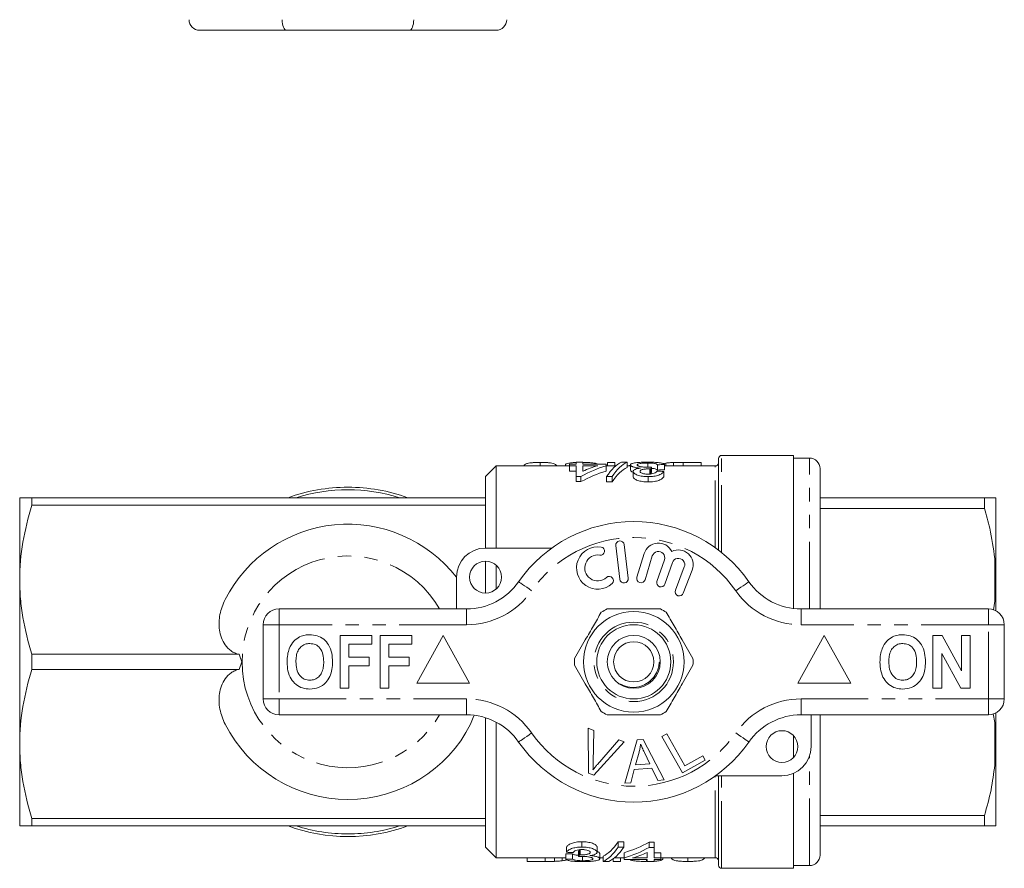
# Model space of a CAD drawing. Units: millimetres. Extents: x 157 to 250, y 91 to 269.
# Drawn here: x 157 to 250, y 91 to 171 of the extents above; entities that cross this region are included whole.
import ezdxf

# ---------------------------------------------------------------- set-up
doc = ezdxf.new("R2010")
doc.units = ezdxf.units.MM
doc.linetypes.add('PHANTOM', pattern=[12.7, 6.35, -1.27, 1.27, -1.27, 1.27, -1.27])

msp = doc.modelspace()

# ---------------------------------------------------------------- linework, layer by layer
at = {"color": 7, "linetype": 'Continuous', "lineweight": 15}
for p, q in [((182.342, 170.345), (174.141, 170.345)), ((193.94, 170.345), (182.342, 170.345)), ((202.141, 170.345), (193.94, 170.345)), ((206.311, 129.528), (206.311, 129.19)), ((208.683, 129.291), (208.683, 129.19)), ((209.064, 129.35), (209.064, 129.213)), ((209.705, 129.35), (209.064, 129.35)), ((209.705, 129.545), (209.705, 129.35)), ((210.346, 129.545), (209.705, 129.545)), ((210.346, 129.35), (210.346, 129.545)), ((212.526, 129.35), (210.346, 129.35)), ((212.526, 129.213), (212.526, 129.35)), ((212.657, 129.528), (212.657, 129.19)), ((212.657, 129.528), (213.362, 129.528)), ((213.362, 129.528), (213.362, 129.19)), ((214.513, 129.545), (213.983, 129.545)), ((214.513, 129.545), (214.513, 129.045)), ((214.833, 129.292), (214.833, 128.792)), ((216.46, 129.473), (216.46, 129.091)), ((217.397, 129.311), (217.397, 128.811)), ((217.913, 129.413), (218.183, 129.466)), ((218.038, 129.325), (218.038, 128.825)), ((218.183, 129.466), (218.183, 129.19)), ((218.91, 129.518), (218.91, 129.19)), ((219.793, 129.528), (219.793, 129.19)), ((219.793, 129.528), (221.503, 129.528)), ((221.503, 129.528), (221.503, 129.19)), ((223.141, 121.252), (223.141, 129.89)), ((230.241, 130.19), (223.441, 130.19)), ((230.241, 130.19), (230.241, 115.731)), ((231.741, 129.94), (230.241, 129.94)), ((202.141, 129.19), (201.141, 128.19)), ((209.064, 129.19), (202.141, 129.19)), ((202.141, 121.44), (202.141, 129.19)), ((209.064, 129.213), (209.705, 129.213)), ((209.064, 129.213), (209.064, 128.713)), ((209.705, 128.713), (209.064, 128.713)), ((209.705, 129.213), (209.705, 128.211)), ((210.346, 129.213), (211.734, 129.213)), ((210.346, 128.699), (210.346, 129.213)), ((210.378, 128.713), (210.346, 128.713)), ((212.526, 129.213), (212.526, 128.713)), ((213.43, 129.19), (212.526, 129.19)), ((214.833, 129.19), (214.513, 129.19)), ((215.09, 128.676), (215.09, 128.176)), ((216.668, 128.928), (216.668, 128.428)), ((216.76, 128.926), (216.76, 128.426)), ((216.827, 129.087), (216.827, 128.587)), ((217.974, 128.679), (217.974, 128.179)), ((222.841, 129.19), (218.038, 129.19)), ((232.741, 115.69), (232.741, 128.94)), ((201.141, 126.19), (201.141, 128.19)), ((209.705, 128.211), (210.154, 128.211)), ((209.705, 128.211), (209.705, 127.711)), ((210.154, 127.711), (209.705, 127.711)), ((210.154, 128.211), (210.154, 127.711)), ((212.573, 128.183), (213.103, 128.183)), ((212.573, 128.183), (212.573, 127.683)), ((213.103, 127.683), (212.573, 127.683)), ((213.103, 128.183), (213.103, 127.683)), ((216.512, 128.183), (216.512, 127.683)), ((157.141, 118.44), (157.141, 126.19)), ((158.296, 126.19), (158.296, 125.476)), ((201.141, 126.19), (158.296, 126.19)), ((201.141, 125.476), (201.141, 126.19)), ((232.741, 126.19), (248.273, 126.19)), ((248.273, 126.19), (248.273, 125.191)), ((249.341, 118.779), (249.341, 126.185)), ((201.141, 125.476), (158.296, 125.476)), ((201.141, 121.44), (201.141, 125.476)), ((248.273, 125.191), (232.741, 125.191)), ((201.141, 121.44), (207.395, 121.44)), ((213.445, 121.667), (213.82, 118.489)), ((214.614, 118.583), (214.24, 121.761)), ((216.127, 120.924), (215.447, 118.676)), ((201.141, 117.19), (201.141, 120.19)), ((216.212, 118.444), (216.893, 120.692)), ((218.035, 120.323), (217.335, 118.29)), ((218.091, 118.029), (218.791, 120.063)), ((249.341, 118.779), (249.241, 120.452)), ((202.141, 117.572), (202.141, 119.808)), ((219.918, 119.651), (219.07, 117.46)), ((219.817, 117.171), (220.664, 119.362)), ((157.141, 102.94), (157.141, 118.44)), ((198.391, 115.69), (198.391, 118.69)), ((249.341, 118.096), (249.341, 118.779)), ((249.341, 115.517), (249.341, 118.096)), ((249.115, 115.602), (249.241, 116.428)), ((181.641, 115.69), (199.343, 115.69)), ((230.938, 115.69), (248.641, 115.69)), ((180.141, 107.19), (180.141, 114.19)), ((250.141, 114.19), (250.141, 107.19)), ((187.397, 113.19), (190.41, 113.19)), ((187.397, 108.19), (187.397, 113.19)), ((190.41, 113.19), (190.41, 112.357)), ((191.179, 108.19), (191.179, 113.19)), ((191.179, 113.19), (194.192, 113.19)), ((194.192, 113.19), (194.192, 112.357)), ((197.141, 113.19), (194.641, 108.69)), ((199.641, 108.69), (197.141, 113.19)), ((233.141, 113.19), (230.641, 108.69)), ((235.641, 108.69), (233.141, 113.19)), ((243.397, 108.19), (243.397, 113.19)), ((243.397, 113.19), (244.27, 113.19)), ((244.27, 113.19), (246.09, 109.849)), ((246.09, 109.849), (246.09, 113.19)), ((246.09, 113.19), (246.923, 113.19)), ((246.923, 113.19), (246.923, 108.19)), ((190.41, 112.357), (188.231, 112.357)), ((188.231, 112.357), (188.231, 111.139)), ((192.013, 112.357), (192.013, 111.139)), ((194.192, 112.357), (192.013, 112.357)), ((177.87, 111.404), (158.296, 111.404)), ((158.296, 111.404), (158.296, 109.976)), ((188.231, 111.139), (190.154, 111.139)), ((190.154, 111.139), (190.154, 110.305)), ((192.013, 111.139), (193.936, 111.139)), ((193.936, 111.139), (193.936, 110.305)), ((246.022, 108.19), (244.231, 111.479)), ((244.231, 111.479), (244.231, 108.19)), ((177.87, 109.976), (158.296, 109.976)), ((190.154, 110.305), (188.231, 110.305)), ((188.231, 110.305), (188.231, 108.19)), ((193.936, 110.305), (192.013, 110.305)), ((192.013, 110.305), (192.013, 108.19)), ((188.231, 108.19), (187.397, 108.19)), ((192.013, 108.19), (191.179, 108.19)), ((194.641, 108.69), (199.641, 108.69)), ((230.641, 108.69), (235.641, 108.69)), ((244.231, 108.19), (243.397, 108.19)), ((246.923, 108.19), (246.022, 108.19)), ((199.343, 105.69), (181.641, 105.69)), ((199.732, 104.805), (200.048, 105.599)), ((201.141, 95.904), (201.141, 105.414)), ((248.641, 105.69), (230.938, 105.69)), ((231.891, 105.69), (231.891, 102.69)), ((232.741, 92.44), (232.741, 105.69)), ((249.241, 104.952), (249.104, 105.784)), ((249.341, 103.284), (249.341, 105.863)), ((202.141, 92.19), (202.141, 104.998)), ((210.84, 104.415), (211.371, 104.214)), ((210.876, 100.165), (210.84, 104.415)), ((211.371, 104.214), (211.317, 101.157)), ((249.341, 103.284), (249.241, 104.952)), ((211.711, 101.008), (213.731, 103.323)), ((213.731, 103.323), (214.231, 103.133)), ((214.309, 99.219), (215.478, 103.32)), ((215.478, 103.32), (216.043, 103.369)), ((216.043, 103.369), (218.019, 99.55)), ((217.803, 103.652), (218.26, 103.907)), ((219.74, 100.201), (217.803, 103.652)), ((218.26, 103.907), (219.969, 100.864)), ((230.241, 103.71), (230.241, 101.67)), ((249.341, 102.601), (249.341, 103.284)), ((157.141, 95.19), (157.141, 102.94)), ((214.231, 103.133), (211.379, 99.975)), ((249.341, 95.195), (249.341, 102.601)), ((215.639, 102.151), (215.308, 100.949)), ((216.652, 101.069), (216.141, 102.13)), ((221.896, 101.41), (219.74, 100.201)), ((219.969, 100.864), (221.667, 101.817)), ((221.667, 101.817), (221.896, 101.41)), ((215.194, 100.509), (214.866, 99.268)), ((216.851, 100.656), (215.194, 100.509)), ((215.308, 100.949), (216.652, 101.069)), ((217.422, 99.497), (216.851, 100.656)), ((211.379, 99.975), (210.876, 100.165)), ((218.019, 99.55), (217.422, 99.497)), ((229.141, 99.94), (222.887, 99.94)), ((223.141, 91.49), (223.141, 99.94)), ((230.241, 100.17), (230.241, 91.19)), ((214.866, 99.268), (214.309, 99.219)), ((201.141, 95.904), (158.296, 95.904)), ((158.296, 95.904), (158.296, 95.19)), ((201.141, 95.19), (201.141, 95.904)), ((232.741, 96.189), (248.273, 96.189)), ((248.273, 96.189), (248.273, 95.19)), ((201.141, 95.19), (158.296, 95.19)), ((201.141, 93.19), (201.141, 95.19)), ((248.273, 95.19), (232.741, 95.19)), ((249.341, 95.195), (249.241, 95.19)), ((201.141, 93.19), (202.141, 92.19)), ((208.787, 92.701), (208.787, 93.201)), ((210.25, 93.197), (210.25, 93.697)), ((211.672, 92.704), (211.672, 93.204)), ((213.659, 93.697), (214.189, 93.697)), ((213.659, 93.197), (213.659, 93.697)), ((214.189, 93.197), (213.659, 93.197)), ((214.189, 93.197), (214.189, 93.697)), ((216.608, 93.669), (217.057, 93.669)), ((216.608, 93.169), (216.608, 93.669)), ((217.057, 93.169), (216.608, 93.169)), ((217.057, 93.169), (217.057, 93.669)), ((217.057, 92.167), (217.057, 93.169)), ((202.141, 92.19), (208.723, 92.19)), ((205.058, 91.839), (205.058, 92.19)), ((206.767, 91.839), (206.767, 92.19)), ((207.651, 91.848), (207.651, 92.19)), ((208.378, 91.899), (208.378, 92.19)), ((208.723, 92.055), (208.723, 92.555)), ((209.364, 92.069), (209.364, 92.569)), ((209.935, 92.293), (209.935, 92.793)), ((210.001, 92.454), (210.001, 92.954)), ((210.093, 92.452), (210.093, 92.952)), ((210.302, 91.907), (210.302, 92.289)), ((211.928, 92.088), (211.928, 92.588)), ((211.928, 92.19), (212.249, 92.19)), ((212.249, 91.835), (212.249, 92.335)), ((213.199, 91.839), (213.199, 92.085)), ((213.331, 92.19), (214.236, 92.19)), ((213.904, 91.839), (213.904, 92.19)), ((214.236, 92.167), (214.236, 92.667)), ((214.236, 92.167), (214.236, 92.03)), ((216.416, 92.167), (215.027, 92.167)), ((216.383, 92.667), (216.416, 92.667)), ((216.416, 92.681), (216.416, 92.167)), ((217.057, 92.667), (217.698, 92.667)), ((217.698, 92.167), (217.057, 92.167)), ((217.698, 92.167), (217.698, 92.667)), ((217.698, 92.19), (222.841, 92.19)), ((217.698, 92.03), (217.698, 92.167)), ((217.878, 92.068), (217.878, 92.19)), ((220.25, 91.839), (220.25, 92.19)), ((206.767, 91.839), (205.058, 91.839)), ((212.249, 91.835), (212.779, 91.835)), ((213.904, 91.839), (213.199, 91.839)), ((214.236, 92.03), (216.416, 92.03)), ((216.34, 91.839), (216.34, 92.03)), ((216.416, 92.03), (216.416, 91.835)), ((216.416, 91.835), (217.057, 91.835)), ((217.057, 92.03), (217.698, 92.03)), ((217.057, 91.835), (217.057, 92.03)), ((223.441, 91.19), (230.241, 91.19)), ((230.241, 91.44), (231.741, 91.44))]:
    msp.add_line(p, q, dxfattribs=at)
at = {"color": 8, "linetype": 'PHANTOM', "lineweight": 0}
for p, q in [((223.441, 121.018), (223.441, 130.19)), ((231.741, 115.69), (231.741, 129.94)), ((222.841, 121.473), (222.841, 129.19)), ((249.241, 116.428), (249.241, 120.452)), ((181.641, 114.19), (181.641, 115.69)), ((199.343, 114.19), (199.343, 115.69)), ((230.938, 114.19), (230.938, 115.69)), ((248.641, 114.19), (248.641, 115.69)), ((180.141, 114.19), (181.641, 114.19)), ((181.641, 114.19), (181.641, 107.19)), ((199.343, 114.19), (181.641, 114.19)), ((248.641, 114.19), (230.938, 114.19)), ((248.641, 107.19), (248.641, 114.19)), ((248.641, 114.19), (250.141, 114.19)), ((180.141, 107.19), (181.641, 107.19)), ((181.641, 107.19), (199.343, 107.19)), ((181.641, 105.69), (181.641, 107.19)), ((199.343, 105.69), (199.343, 107.19)), ((230.938, 107.19), (248.641, 107.19)), ((230.938, 105.69), (230.938, 107.19)), ((248.641, 107.19), (250.141, 107.19)), ((248.641, 105.69), (248.641, 107.19)), ((249.241, 100.928), (249.241, 104.952)), ((231.741, 91.44), (231.741, 101.794)), ((222.841, 92.19), (222.841, 99.907)), ((223.441, 91.19), (223.441, 99.94))]:
    msp.add_line(p, q, dxfattribs=at)
at = {"color": 8, "linetype": 'PHANTOM', "lineweight": 0, "flags": 128}
for points in [[(205.498, 117.404), (205.258, 117.572), (205.027, 117.732), (204.814, 117.88), (204.628, 118.01), (204.475, 118.117), (204.361, 118.196), (204.291, 118.245), (204.267, 118.261)], [(224.783, 117.404), (225.024, 117.572), (225.255, 117.732), (225.467, 117.88), (225.654, 118.01), (225.807, 118.117), (225.921, 118.196), (225.991, 118.245), (226.014, 118.261)], [(204.267, 103.119), (204.291, 103.135), (204.361, 103.184), (204.475, 103.263), (204.628, 103.37), (204.814, 103.5), (205.027, 103.648), (205.258, 103.808), (205.498, 103.976)], [(226.014, 103.119), (225.991, 103.135), (225.921, 103.184), (225.807, 103.263), (225.654, 103.37), (225.467, 103.5), (225.255, 103.648), (225.024, 103.808), (224.783, 103.976)]]:
    msp.add_lwpolyline(points, dxfattribs=at)
at = {"color": 7, "linetype": 'Continuous', "lineweight": 15}
for centre, radius in [((201.141, 118.69), 1.5), ((215.141, 110.69), 4.75), ((215.141, 110.69), 3.5), ((215.141, 110.69), 2.5), ((215.141, 110.69), 1.9), ((229.141, 102.69), 1.5)]:
    msp.add_circle(centre, radius, dxfattribs=at)
at = {"color": 8, "linetype": 'PHANTOM', "lineweight": 0}
msp.add_circle((215.141, 110.69), 3.75, dxfattribs=at)
at = {"color": 7, "linetype": 'Continuous', "lineweight": 15}
for centre, radius, start, end in [((174.141, 171.345), 1, 180, 270), ((202.141, 171.345), 1, 270, 0), ((222.841, 129.49), 0.3, 270, 0), ((223.441, 129.89), 0.3, 90, 180), ((231.741, 128.94), 1, 0, 90), ((188.141, 110.69), 16.5, 90, 110.04998), ((188.141, 110.69), 16.25, 72.52463, 107.47537), ((188.141, 110.69), 16.5, 69.95002, 90), ((215.141, 110.69), 13.25, 34.8499, 145.1501), ((188.141, 110.69), 13, 37.95803, 153.08215), ((213.843, 121.714), 0.4, 6.71619, 186.71619), ((217.467, 120.518), 1.4, 25.41531, 163.14956), ((201.141, 118.69), 2.75, 90, 180), ((211.736, 119.559), 2, 80.61608, 312.8163), ((211.999, 121.15), 0.387, 260.61608, 80.61608), ((217.467, 120.518), 0.6, 341, 163.14956), ((219.358, 119.867), 1.4, 338.85044, 116.58469), ((211.736, 119.559), 1.226, 80.61608, 312.8163), ((219.358, 119.867), 0.6, 338.85044, 161), ((199.343, 121.69), 6, 270, 325.1501), ((212.833, 118.376), 0.387, 312.8163, 132.8163), ((214.217, 118.536), 0.4, 186.71619, 6.71619), ((215.829, 118.56), 0.4, 163.14956, 343.14956), ((217.713, 118.16), 0.4, 161, 341), ((230.938, 121.69), 6, 214.8499, 270), ((219.443, 117.315), 0.4, 158.85044, 338.85044), ((181.641, 114.19), 1.5, 90, 180), ((215.141, 110.69), 5.6, 116.7655, 123.2345), ((215.141, 110.69), 5.6, 56.7655, 63.2345), ((248.641, 114.19), 1.5, 0, 90), ((215.141, 110.69), 5.6, 176.7655, 183.2345), ((215.141, 110.69), 5.6, 356.7655, 3.2345), ((181.641, 107.19), 1.5, 180, 270), ((248.641, 107.19), 1.5, 270, 0), ((199.343, 99.69), 6, 34.8499, 90), ((215.141, 110.69), 5.6, 236.7655, 243.2345), ((215.141, 110.69), 5.6, 296.7655, 303.2345), ((230.938, 99.69), 6, 90, 145.1501), ((188.141, 110.69), 13, 206.91785, 333.08215), ((215.141, 110.69), 13.25, 214.8499, 325.1501), ((229.141, 102.69), 2.75, 270, 0), ((188.141, 110.69), 16.5, 249.95002, 290.04998), ((188.141, 110.69), 16.25, 252.52463, 270), ((188.141, 110.69), 16.25, 270, 287.47537), ((222.841, 91.89), 0.3, 0, 90), ((231.741, 92.44), 1, 270, 0), ((223.441, 91.49), 0.3, 180, 270)]:
    msp.add_arc(centre, radius, start, end, dxfattribs=at)
at = {"color": 8, "linetype": 'PHANTOM', "lineweight": 0}
for centre, radius, start, end in [((215.141, 110.69), 11.75, 34.8499, 145.1501), ((188.141, 110.69), 10, 30, 180), ((199.343, 121.69), 7.5, 270, 325.1501), ((230.938, 121.69), 7.5, 214.8499, 270), ((188.141, 110.69), 10, 180, 330), ((199.343, 99.69), 7.5, 34.8499, 90), ((230.938, 99.69), 7.5, 90, 145.1501), ((215.141, 110.69), 11.75, 214.8499, 325.1501)]:
    msp.add_arc(centre, radius, start, end, dxfattribs=at)
at = {"color": 7, "linetype": 'Continuous', "lineweight": 15}
for centre, major_axis, ratio, start_param, end_param in [((182.342, 171.345), (0, 1), 0.414214, 1.570796, 3.141593), ((193.94, 171.345), (0, 1), 0.414214, 3.141593, 4.712389), ((214.635, 111.19), (0, 18.5), 0.282051, 0.125359, 0.406395), ((215.165, 111.19), (0, 18.5), 0.282051, 0.125359, 0.406395), ((217.326, 111.19), (0, 18.5), 0.642148, 0.211398, 0.233022), ((254.631, 111.19), (185, 0), 0.1, 1.769905, 1.773441), ((215.742, 111.19), (0, 18.5), 0.770833, 0.227472, 0.402626), ((215.742, 110.69), (0, 18.5), 0.770833, 0.227472, 0.402626), ((214.95, 111.19), (0, 18.5), 0.770857, 0.227472, 0.32875), ((215.165, 110.69), (0, 18.5), 0.282051, 0.125359, 0.406395), ((217.363, 111.19), (0, 18.5), 0.114583, 0.256023, 0.288402), ((217.363, 110.69), (0, 18.5), 0.114583, 0.256023, 0.288402), ((157.664, 111.19), (185, 0), 0.1, 1.238726, 1.242389), ((254.631, 110.69), (185, 0), 0.1, 1.769905, 1.773441), ((211.597, 110.69), (0, 18.5), 0.282051, 3.266951, 3.547988), ((211.597, 110.19), (0, 18.5), 0.282051, 3.266951, 3.547988), ((212.126, 110.19), (0, 18.5), 0.282051, 3.266951, 3.547988), ((211.02, 110.69), (0, 18.5), 0.770833, 3.369065, 3.544219), ((211.02, 110.19), (0, 18.5), 0.770833, 3.369065, 3.544219), ((172.131, 110.69), (185, 0), 0.1, 4.911498, 4.915034), ((269.097, 110.19), (185, 0), 0.1, 4.380319, 4.383982), ((209.398, 110.69), (0, 18.5), 0.114583, 3.397616, 3.429995), ((209.398, 110.19), (0, 18.5), 0.114583, 3.397616, 3.429995), ((211.811, 110.19), (0, 18.5), 0.770857, 3.369065, 3.470343), ((172.131, 110.19), (185, 0), 0.1, 4.911498, 4.915034)]:
    msp.add_ellipse(centre, major_axis=major_axis, ratio=ratio, start_param=start_param, end_param=end_param, dxfattribs=at)
for points, knots in [([(204.747, 129.19), (204.748, 129.194), (204.762, 129.263), (204.882, 129.353), (205.12, 129.45), (205.464, 129.499), (205.859, 129.524), (206.152, 129.527), (206.311, 129.528)], [0, 0, 0, 0, 0.01869, 0.306926, 0.526869, 0.676218, 0.824952, 1, 1, 1, 1]), ([(206.311, 129.528), (206.519, 129.526), (206.868, 129.522), (207.286, 129.484), (207.604, 129.42), (207.801, 129.325), (207.851, 129.231), (207.873, 129.19)], [0, 0, 0, 0, 0.227937, 0.382603, 0.53693, 0.79512, 1, 1, 1, 1]), ([(208.683, 129.291), (208.696, 129.324), (208.722, 129.389), (208.979, 129.457), (209.315, 129.502), (209.58, 129.513), (209.705, 129.518)], [0, 0, 0, 0, 0.270414, 0.543489, 0.783613, 1, 1, 1, 1]), ([(210.346, 129.526), (210.529, 129.524), (210.865, 129.521), (211.301, 129.487), (211.624, 129.434), (211.715, 129.378), (211.761, 129.35)], [0, 0, 0, 0, 0.281126, 0.517906, 0.755576, 1, 1, 1, 1]), ([(216.483, 129.553), (216.376, 129.552), (216.269, 129.552), (216.06, 129.548), (215.957, 129.544), (215.755, 129.535), (215.66, 129.529), (215.479, 129.514), (215.394, 129.504), (215.241, 129.483), (215.171, 129.471), (215.047, 129.443), (214.994, 129.427), (214.913, 129.394), (214.882, 129.375), (214.842, 129.335), (214.836, 129.314), (214.833, 129.292)], [0, 0, 0, 0, 0.125, 0.125, 0.25, 0.25, 0.375, 0.375, 0.5, 0.5, 0.625, 0.625, 0.75, 0.75, 0.875, 0.875, 1, 1, 1, 1]), ([(214.833, 129.292), (214.836, 129.262), (214.849, 129.232), (214.904, 129.184), (214.93, 129.168), (214.991, 129.137), (215.026, 129.122), (215.11, 129.093), (215.157, 129.079), (215.259, 129.054), (215.315, 129.042), (215.435, 129.022), (215.501, 129.013), (215.633, 128.998), (215.702, 128.992), (215.772, 128.987)], [0, 0, 0, 0, 0.25, 0.25, 0.375, 0.375, 0.5, 0.5, 0.625, 0.625, 0.75, 0.75, 0.875, 0.875, 1, 1, 1, 1]), ([(215.474, 129.291), (215.476, 129.305), (215.479, 129.318), (215.501, 129.343), (215.516, 129.356), (215.584, 129.391), (215.655, 129.41), (215.836, 129.443), (215.947, 129.455), (216.132, 129.466), (216.196, 129.469), (216.327, 129.472), (216.393, 129.473), (216.46, 129.473)], [0, 0, 0, 0, 0.125, 0.125, 0.25, 0.25, 0.5, 0.5, 0.75, 0.75, 0.875, 0.875, 1, 1, 1, 1]), ([(216.412, 129.069), (216.349, 129.069), (216.287, 129.07), (216.165, 129.076), (216.104, 129.08), (215.929, 129.098), (215.823, 129.116), (215.694, 129.148), (215.654, 129.16), (215.586, 129.185), (215.559, 129.198), (215.515, 129.224), (215.499, 129.238), (215.478, 129.265), (215.476, 129.278), (215.474, 129.291)], [0, 0, 0, 0, 0.125, 0.125, 0.25, 0.25, 0.5, 0.5, 0.625, 0.625, 0.75, 0.75, 0.875, 0.875, 1, 1, 1, 1]), ([(216.46, 129.473), (216.52, 129.473), (216.581, 129.472), (216.699, 129.469), (216.757, 129.467), (216.929, 129.458), (217.032, 129.447), (217.152, 129.424), (217.188, 129.416), (217.248, 129.398), (217.273, 129.388), (217.343, 129.358), (217.372, 129.335), (217.397, 129.311)], [0, 0, 0, 0, 0.125, 0.125, 0.25, 0.25, 0.5, 0.5, 0.625, 0.625, 0.75, 0.75, 1, 1, 1, 1]), ([(218.038, 129.325), (218.027, 129.344), (218.013, 129.362), (217.966, 129.396), (217.935, 129.412), (217.812, 129.457), (217.698, 129.481), (217.411, 129.519), (217.244, 129.533), (216.967, 129.545), (216.873, 129.548), (216.68, 129.552), (216.581, 129.553), (216.483, 129.553)], [0, 0, 0, 0, 0.125, 0.125, 0.25, 0.25, 0.5, 0.5, 0.75, 0.75, 0.875, 0.875, 1, 1, 1, 1]), ([(218.183, 129.466), (218.236, 129.472), (218.29, 129.479), (218.403, 129.49), (218.463, 129.495), (218.586, 129.504), (218.649, 129.508), (218.778, 129.514), (218.844, 129.516), (218.91, 129.518)], [0, 0, 0, 0, 0.25, 0.25, 0.5, 0.5, 0.75, 0.75, 1, 1, 1, 1]), ([(215.09, 128.604), (215.077, 128.607), (214.97, 128.633), (214.866, 128.703), (214.845, 128.761), (214.833, 128.792)], [0, 0, 0, 0, 0.0587047, 0.5051806, 1, 1, 1, 1]), ([(215.772, 128.987), (215.723, 128.98), (215.674, 128.974), (215.581, 128.958), (215.536, 128.949), (215.41, 128.92), (215.333, 128.897), (215.212, 128.843), (215.165, 128.812), (215.119, 128.763), (215.108, 128.746), (215.094, 128.712), (215.092, 128.694), (215.09, 128.676)], [0, 0, 0, 0, 0.125, 0.125, 0.25, 0.25, 0.5, 0.5, 0.75, 0.75, 0.875, 0.875, 1, 1, 1, 1]), ([(215.09, 128.676), (215.093, 128.646), (215.098, 128.615), (215.135, 128.555), (215.163, 128.525), (215.271, 128.435), (215.372, 128.379), (215.574, 128.307), (215.648, 128.287), (215.804, 128.25), (215.887, 128.234), (216.058, 128.209), (216.146, 128.199), (216.327, 128.186), (216.42, 128.184), (216.512, 128.183)], [0, 0, 0, 0, 0.125, 0.125, 0.25, 0.25, 0.5, 0.5, 0.625, 0.625, 0.75, 0.75, 0.875, 0.875, 1, 1, 1, 1]), ([(215.731, 128.683), (215.732, 128.702), (215.735, 128.72), (215.755, 128.756), (215.771, 128.774), (215.817, 128.806), (215.846, 128.821), (215.922, 128.848), (215.964, 128.86), (216.108, 128.89), (216.212, 128.904), (216.38, 128.919), (216.437, 128.922), (216.552, 128.927), (216.61, 128.927), (216.668, 128.928)], [0, 0, 0, 0, 0.125, 0.125, 0.25, 0.25, 0.375, 0.375, 0.5, 0.5, 0.75, 0.75, 0.875, 0.875, 1, 1, 1, 1]), ([(216.492, 128.42), (216.442, 128.42), (216.391, 128.421), (216.293, 128.428), (216.244, 128.432), (216.102, 128.451), (216.017, 128.472), (215.876, 128.523), (215.818, 128.552), (215.765, 128.6), (215.751, 128.617), (215.734, 128.65), (215.732, 128.666), (215.731, 128.683)], [0, 0, 0, 0, 0.125, 0.125, 0.25, 0.25, 0.5, 0.5, 0.75, 0.75, 0.875, 0.875, 1, 1, 1, 1]), ([(216.827, 129.087), (216.759, 129.082), (216.69, 129.078), (216.587, 129.073), (216.552, 129.071), (216.482, 129.07), (216.447, 129.069), (216.412, 129.069)], [0, 0, 0, 0, 0.5, 0.5, 0.75, 0.75, 1, 1, 1, 1]), ([(217.333, 128.701), (217.324, 128.684), (217.315, 128.667), (217.288, 128.633), (217.27, 128.616), (217.21, 128.565), (217.154, 128.532), (217.004, 128.477), (216.912, 128.455), (216.76, 128.433), (216.708, 128.428), (216.601, 128.422), (216.546, 128.421), (216.492, 128.42)], [0, 0, 0, 0, 0.125, 0.125, 0.25, 0.25, 0.5, 0.5, 0.75, 0.75, 0.875, 0.875, 1, 1, 1, 1]), ([(216.512, 128.183), (216.604, 128.184), (216.696, 128.186), (216.876, 128.198), (216.965, 128.208), (217.137, 128.234), (217.219, 128.25), (217.371, 128.288), (217.443, 128.31), (217.574, 128.359), (217.632, 128.386), (217.736, 128.441), (217.78, 128.471), (217.856, 128.53), (217.888, 128.56), (217.939, 128.619), (217.957, 128.65), (217.974, 128.679)], [0, 0, 0, 0, 0.125, 0.125, 0.25, 0.25, 0.375, 0.375, 0.5, 0.5, 0.625, 0.625, 0.75, 0.75, 0.875, 0.875, 1, 1, 1, 1]), ([(216.668, 128.928), (216.676, 128.928), (216.684, 128.928), (216.691, 128.928), (216.699, 128.928), (216.707, 128.927), (216.714, 128.927), (216.73, 128.927), (216.745, 128.926), (216.76, 128.926)], [0, 0, 0, 0, 0.0000231184, 0.0000231184, 0.0000231184, 0.00004624044, 0.00004624044, 0.00004624044, 0.00009247484, 0.00009247484, 0.00009247484, 0.00009247484]), ([(217.397, 128.811), (217.355, 128.844), (217.291, 128.894), (217.076, 128.941), (216.923, 128.96), (216.83, 128.963), (216.827, 128.963)], [0, 0, 0, 0, 0.484037, 0.735757, 0.988699, 1, 1, 1, 1]), ([(216.512, 127.683), (216.42, 127.684), (216.329, 127.686), (216.15, 127.699), (216.062, 127.708), (215.804, 127.746), (215.647, 127.782), (215.376, 127.877), (215.273, 127.933), (215.165, 128.023), (215.136, 128.053), (215.099, 128.114), (215.093, 128.145), (215.09, 128.176)], [0, 0, 0, 0, 0.125, 0.125, 0.25, 0.25, 0.5, 0.5, 0.75, 0.75, 0.875, 0.875, 1, 1, 1, 1]), ([(217.974, 128.179), (217.957, 128.15), (217.939, 128.12), (217.888, 128.06), (217.857, 128.03), (217.781, 127.972), (217.737, 127.942), (217.634, 127.887), (217.576, 127.86), (217.381, 127.787), (217.226, 127.747), (216.967, 127.708), (216.878, 127.698), (216.698, 127.686), (216.605, 127.684), (216.512, 127.683)], [0, 0, 0, 0, 0.125, 0.125, 0.25, 0.25, 0.375, 0.375, 0.5, 0.5, 0.75, 0.75, 0.875, 0.875, 1, 1, 1, 1]), ([(157.141, 126.19), (157.141, 126.19), (157.167, 126.19), (157.271, 126.19), (157.35, 126.19), (157.652, 126.19), (157.943, 126.19), (158.296, 126.19)], [0, 0, 0, 0, 0.25, 0.25, 0.5, 0.5, 1, 1, 1, 1]), ([(248.273, 126.19), (248.434, 126.19), (248.758, 126.19), (249.073, 126.19), (249.192, 126.19), (249.241, 126.19)], [0, 0, 0, 0, 0.368383, 0.737986, 1, 1, 1, 1]), ([(249.241, 126.19), (249.272, 126.189), (249.321, 126.187), (249.336, 126.186), (249.341, 126.185)], [0, 0, 0, 0, 0.650139, 1, 1, 1, 1]), ([(158.296, 125.476), (157.938, 124.32), (157.647, 123.158), (157.248, 120.814), (157.141, 119.633), (157.141, 118.44)], [0, 0, 0, 0, 0.5, 0.5, 1, 1, 1, 1]), ([(249.241, 120.452), (249.111, 121.408), (248.895, 123.005), (248.451, 124.565), (248.273, 125.191)], [0, 0, 0, 0, 0.598668, 1, 1, 1, 1]), ([(157.141, 118.44), (157.141, 117.847), (157.167, 117.249), (157.272, 116.062), (157.349, 115.472), (157.649, 113.713), (157.94, 112.554), (158.296, 111.404)], [0, 0, 0, 0, 0.25, 0.25, 0.5, 0.5, 1, 1, 1, 1]), ([(249.241, 116.428), (249.272, 116.789), (249.321, 117.344), (249.336, 117.901), (249.341, 118.096)], [0, 0, 0, 0, 0.6501391, 1, 1, 1, 1]), ([(176.549, 116.575), (176.319, 116.121), (176.152, 115.653), (176.008, 114.928), (175.979, 114.681), (175.962, 114.186), (175.974, 113.94), (176.047, 113.452), (176.107, 113.207), (176.284, 112.736), (176.398, 112.51), (176.699, 112.084), (176.881, 111.891), (177.215, 111.652), (177.334, 111.583), (177.59, 111.471), (177.728, 111.429), (177.87, 111.404)], [0, 0, 0, 0, 0.25, 0.25, 0.375, 0.375, 0.5, 0.5, 0.625, 0.625, 0.75, 0.75, 0.875, 0.875, 0.9375, 0.9375, 1, 1, 1, 1]), ([(212.072, 115.374), (211.827, 114.95), (211.331, 114.092), (210.649, 112.911), (210.052, 111.876), (209.718, 111.297), (209.55, 111.006)], [0, 0, 0, 0, 0.2947, 0.596246, 0.797057, 1, 1, 1, 1]), ([(212.619, 115.69), (212.749, 115.69), (213.351, 115.69), (214.461, 115.69), (216.037, 115.69), (217.094, 115.69), (217.663, 115.69)], [0, 0, 0, 0, 0.07896, 0.365174, 0.658395, 1, 1, 1, 1]), ([(218.21, 115.374), (218.455, 114.95), (218.95, 114.092), (219.632, 112.911), (220.23, 111.876), (220.564, 111.297), (220.732, 111.006)], [0, 0, 0, 0, 0.2947, 0.596246, 0.797057, 1, 1, 1, 1]), ([(182.6, 111.931), (182.728, 112.192), (182.958, 112.657), (183.393, 112.936), (183.584, 113.058)], [0, 0, 0, 0, 0.5602016, 1, 1, 1, 1]), ([(183.584, 113.058), (183.757, 113.123), (184.065, 113.238), (184.394, 113.249), (184.539, 113.254)], [0, 0, 0, 0, 0.559496, 1, 1, 1, 1]), ([(184.539, 113.254), (184.775, 113.237), (185.248, 113.204), (185.883, 112.85), (186.374, 112.273), (186.653, 111.516), (186.679, 110.961), (186.692, 110.683)], [0, 0, 0, 0, 0.186721, 0.37307, 0.559626, 0.779538, 1, 1, 1, 1]), ([(238.6, 111.931), (238.728, 112.192), (238.958, 112.657), (239.393, 112.936), (239.584, 113.058)], [0, 0, 0, 0, 0.560201, 1, 1, 1, 1]), ([(239.584, 113.058), (239.757, 113.123), (240.065, 113.238), (240.394, 113.249), (240.539, 113.254)], [0, 0, 0, 0, 0.559495, 1, 1, 1, 1]), ([(240.539, 113.254), (240.775, 113.237), (241.248, 113.204), (241.883, 112.85), (242.374, 112.273), (242.653, 111.516), (242.679, 110.961), (242.692, 110.683)], [0, 0, 0, 0, 0.186721, 0.37307, 0.559626, 0.779538, 1, 1, 1, 1]), ([(182.397, 110.66), (182.403, 110.903), (182.414, 111.336), (182.543, 111.749), (182.6, 111.931)], [0, 0, 0, 0, 0.560145, 1, 1, 1, 1]), ([(184.55, 112.421), (184.396, 112.408), (184.089, 112.384), (183.688, 112.131), (183.395, 111.735), (183.25, 111.233), (183.237, 110.873), (183.231, 110.693)], [0, 0, 0, 0, 0.186586, 0.372858, 0.559265, 0.779356, 1, 1, 1, 1]), ([(185.859, 110.707), (185.85, 110.935), (185.832, 111.39), (185.57, 111.989), (185.09, 112.368), (184.73, 112.403), (184.55, 112.421)], [0, 0, 0, 0, 0.281213, 0.560506, 0.78003, 1, 1, 1, 1]), ([(238.397, 110.66), (238.403, 110.903), (238.414, 111.336), (238.543, 111.749), (238.6, 111.931)], [0, 0, 0, 0, 0.560144, 1, 1, 1, 1]), ([(240.55, 112.421), (240.396, 112.408), (240.089, 112.384), (239.688, 112.131), (239.395, 111.735), (239.25, 111.233), (239.237, 110.873), (239.231, 110.693)], [0, 0, 0, 0, 0.186586, 0.372857, 0.559265, 0.779356, 1, 1, 1, 1]), ([(241.859, 110.707), (241.85, 110.935), (241.832, 111.39), (241.57, 111.989), (241.09, 112.368), (240.73, 112.403), (240.55, 112.421)], [0, 0, 0, 0, 0.281213, 0.560506, 0.78003, 1, 1, 1, 1]), ([(178.141, 110.69), (178.093, 110.807), (178.045, 110.927), (177.955, 111.165), (177.911, 111.284), (177.87, 111.404)], [0, 0, 0, 0, 0.5, 0.5, 1, 1, 1, 1]), ([(178.141, 110.69), (178.093, 110.573), (178.045, 110.453), (177.955, 110.215), (177.911, 110.096), (177.87, 109.976)], [0, 0, 0, 0, 0.5, 0.5, 1, 1, 1, 1]), ([(183.231, 110.693), (183.241, 110.463), (183.261, 110.005), (183.534, 109.41), (184.007, 109.02), (184.369, 108.98), (184.55, 108.959)], [0, 0, 0, 0, 0.281128, 0.560546, 0.780274, 1, 1, 1, 1]), ([(184.55, 108.959), (184.704, 108.973), (185.011, 109), (185.406, 109.265), (185.696, 109.663), (185.838, 110.166), (185.852, 110.527), (185.859, 110.707)], [0, 0, 0, 0, 0.186446, 0.372679, 0.559184, 0.779356, 1, 1, 1, 1]), ([(186.692, 110.683), (186.683, 110.449), (186.664, 109.98), (186.464, 109.297), (186.052, 108.67), (185.383, 108.197), (184.828, 108.15), (184.551, 108.126)], [0, 0, 0, 0, 0.187264, 0.374292, 0.561001, 0.780237, 1, 1, 1, 1]), ([(213.801, 108.628), (214.053, 108.508), (214.558, 108.267), (215.414, 108.252), (216.189, 108.495), (216.816, 108.951), (217.204, 109.467), (217.42, 109.967), (217.512, 110.331), (217.541, 110.564), (217.56, 110.648), (217.566, 110.663), (217.569, 110.671), (217.573, 110.674), (217.576, 110.675), (217.579, 110.674), (217.582, 110.671), (217.589, 110.659), (217.603, 110.607), (217.613, 110.549), (217.612, 110.501), (217.612, 110.495)], [0, 0, 0, 0, 0.155472, 0.31255, 0.468226, 0.605415, 0.742596, 0.825986, 0.910684, 0.953011, 0.958034, 0.959945, 0.962295, 0.962993, 0.963698, 0.964297, 0.965164, 0.966835, 0.972856, 0.996769, 1, 1, 1, 1]), ([(239.231, 110.693), (239.241, 110.463), (239.261, 110.005), (239.534, 109.41), (240.007, 109.02), (240.369, 108.98), (240.55, 108.959)], [0, 0, 0, 0, 0.281128, 0.560546, 0.780274, 1, 1, 1, 1]), ([(240.55, 108.959), (240.704, 108.973), (241.011, 109), (241.406, 109.265), (241.696, 109.663), (241.838, 110.166), (241.852, 110.527), (241.859, 110.707)], [0, 0, 0, 0, 0.186446, 0.372679, 0.559184, 0.779356, 1, 1, 1, 1]), ([(242.692, 110.683), (242.683, 110.449), (242.664, 109.98), (242.464, 109.297), (242.052, 108.67), (241.383, 108.197), (240.828, 108.15), (240.551, 108.126)], [0, 0, 0, 0, 0.187264, 0.374292, 0.561001, 0.780237, 1, 1, 1, 1]), ([(158.296, 109.976), (157.939, 108.822), (157.648, 107.661), (157.249, 105.317), (157.141, 104.135), (157.141, 102.94)], [0, 0, 0, 0, 0.5, 0.5, 1, 1, 1, 1]), ([(177.87, 109.976), (177.728, 109.951), (177.593, 109.91), (177.337, 109.798), (177.215, 109.728), (176.885, 109.492), (176.7, 109.296), (176.402, 108.876), (176.285, 108.646), (176.108, 108.176), (176.048, 107.936), (175.975, 107.447), (175.962, 107.197), (175.978, 106.706), (176.007, 106.462), (176.102, 105.978), (176.168, 105.737), (176.334, 105.264), (176.434, 105.032), (176.549, 104.805)], [0, 0, 0, 0, 0.0625, 0.0625, 0.125, 0.125, 0.25, 0.25, 0.375, 0.375, 0.5, 0.5, 0.625, 0.625, 0.75, 0.75, 0.875, 0.875, 1, 1, 1, 1]), ([(184.551, 108.126), (184.316, 108.142), (183.848, 108.175), (183.213, 108.516), (182.722, 109.085), (182.437, 109.834), (182.41, 110.384), (182.397, 110.66)], [0, 0, 0, 0, 0.186758, 0.373113, 0.559668, 0.779563, 1, 1, 1, 1]), ([(212.072, 106.006), (211.827, 106.43), (211.331, 107.288), (210.649, 108.469), (210.052, 109.504), (209.718, 110.083), (209.55, 110.374)], [0, 0, 0, 0, 0.2947, 0.596246, 0.797057, 1, 1, 1, 1]), ([(218.21, 106.006), (218.455, 106.43), (218.95, 107.288), (219.632, 108.469), (220.23, 109.504), (220.564, 110.083), (220.732, 110.374)], [0, 0, 0, 0, 0.2947, 0.596246, 0.797057, 1, 1, 1, 1]), ([(240.551, 108.126), (240.316, 108.142), (239.848, 108.175), (239.213, 108.516), (238.722, 109.085), (238.437, 109.834), (238.41, 110.384), (238.397, 110.66)], [0, 0, 0, 0, 0.186758, 0.373113, 0.559668, 0.779563, 1, 1, 1, 1]), ([(212.619, 105.69), (212.749, 105.69), (213.351, 105.69), (214.461, 105.69), (216.037, 105.69), (217.094, 105.69), (217.663, 105.69)], [0, 0, 0, 0, 0.07896, 0.365174, 0.658395, 1, 1, 1, 1]), ([(157.141, 102.94), (157.141, 102.346), (157.167, 101.748), (157.272, 100.563), (157.349, 99.973), (157.649, 98.215), (157.939, 97.055), (158.296, 95.904)], [0, 0, 0, 0, 0.25, 0.25, 0.5, 0.5, 1, 1, 1, 1]), ([(215.786, 102.927), (215.767, 102.781), (215.732, 102.519), (215.668, 102.263), (215.639, 102.151)], [0, 0, 0, 0, 0.5599887, 1, 1, 1, 1]), ([(216.141, 102.13), (216.07, 102.277), (215.944, 102.539), (215.834, 102.808), (215.786, 102.927)], [0, 0, 0, 0, 0.560008, 1, 1, 1, 1]), ([(249.241, 100.928), (249.272, 101.29), (249.321, 101.847), (249.336, 102.406), (249.341, 102.601)], [0, 0, 0, 0, 0.650139, 1, 1, 1, 1]), ([(211.317, 101.157), (211.314, 101.029), (211.309, 100.802), (211.291, 100.576), (211.283, 100.476)], [0, 0, 0, 0, 0.559993, 1, 1, 1, 1]), ([(211.283, 100.476), (211.36, 100.578), (211.498, 100.759), (211.646, 100.932), (211.711, 101.008)], [0, 0, 0, 0, 0.559975, 1, 1, 1, 1]), ([(248.273, 96.189), (248.498, 96.993), (248.935, 98.555), (249.141, 100.153), (249.241, 100.928)], [0, 0, 0, 0, 0.514856, 1, 1, 1, 1]), ([(157.141, 95.19), (157.141, 95.19), (157.167, 95.19), (157.271, 95.19), (157.35, 95.19), (157.652, 95.19), (157.943, 95.19), (158.296, 95.19)], [0, 0, 0, 0, 0.25, 0.25, 0.5, 0.5, 1, 1, 1, 1]), ([(249.241, 95.19), (249.152, 95.19), (248.974, 95.19), (248.59, 95.19), (248.332, 95.19), (248.273, 95.19)], [0, 0, 0, 0, 0.433155, 0.868907, 1, 1, 1, 1]), ([(208.787, 93.201), (208.805, 93.23), (208.823, 93.26), (208.874, 93.32), (208.904, 93.35), (208.981, 93.408), (209.025, 93.438), (209.128, 93.493), (209.186, 93.52), (209.381, 93.593), (209.536, 93.633), (209.795, 93.672), (209.883, 93.682), (210.064, 93.694), (210.157, 93.696), (210.25, 93.697)], [0, 0, 0, 0, 0.125, 0.125, 0.25, 0.25, 0.375, 0.375, 0.5, 0.5, 0.75, 0.75, 0.875, 0.875, 1, 1, 1, 1]), ([(210.25, 93.197), (210.158, 93.196), (210.066, 93.194), (209.886, 93.182), (209.797, 93.172), (209.624, 93.146), (209.543, 93.13), (209.391, 93.092), (209.319, 93.07), (209.188, 93.021), (209.13, 92.994), (209.026, 92.939), (208.982, 92.909), (208.905, 92.85), (208.874, 92.82), (208.823, 92.761), (208.805, 92.73), (208.787, 92.701)], [0, 0, 0, 0, 0.125, 0.125, 0.25, 0.25, 0.375, 0.375, 0.5, 0.5, 0.625, 0.625, 0.75, 0.75, 0.875, 0.875, 1, 1, 1, 1]), ([(210.25, 93.697), (210.341, 93.696), (210.433, 93.694), (210.611, 93.681), (210.699, 93.672), (210.958, 93.634), (211.115, 93.598), (211.386, 93.503), (211.488, 93.447), (211.597, 93.357), (211.626, 93.327), (211.663, 93.266), (211.669, 93.235), (211.672, 93.204)], [0, 0, 0, 0, 0.125, 0.125, 0.25, 0.25, 0.5, 0.5, 0.75, 0.75, 0.875, 0.875, 1, 1, 1, 1]), ([(211.672, 92.704), (211.669, 92.734), (211.663, 92.765), (211.627, 92.825), (211.599, 92.855), (211.491, 92.945), (211.39, 93.001), (211.188, 93.073), (211.114, 93.093), (210.958, 93.13), (210.874, 93.146), (210.703, 93.171), (210.616, 93.181), (210.435, 93.194), (210.342, 93.196), (210.25, 93.197)], [0, 0, 0, 0, 0.125, 0.125, 0.25, 0.25, 0.5, 0.5, 0.625, 0.625, 0.75, 0.75, 0.875, 0.875, 1, 1, 1, 1]), ([(209.364, 92.569), (209.407, 92.536), (209.471, 92.486), (209.685, 92.439), (209.839, 92.42), (209.931, 92.417), (209.935, 92.417)], [0, 0, 0, 0, 0.484037, 0.735757, 0.988699, 1, 1, 1, 1]), ([(209.428, 92.679), (209.437, 92.696), (209.447, 92.713), (209.474, 92.747), (209.491, 92.764), (209.551, 92.815), (209.608, 92.848), (209.758, 92.903), (209.85, 92.925), (210.002, 92.947), (210.054, 92.952), (210.161, 92.958), (210.215, 92.959), (210.27, 92.96)], [0, 0, 0, 0, 0.125, 0.125, 0.25, 0.25, 0.5, 0.5, 0.75, 0.75, 0.875, 0.875, 1, 1, 1, 1]), ([(209.935, 92.293), (210.003, 92.298), (210.071, 92.302), (210.175, 92.307), (210.21, 92.309), (210.28, 92.31), (210.315, 92.311), (210.35, 92.311)], [0, 0, 0, 0, 0.5, 0.5, 0.75, 0.75, 1, 1, 1, 1]), ([(210.093, 92.452), (210.086, 92.452), (210.078, 92.452), (210.07, 92.452), (210.063, 92.452), (210.055, 92.453), (210.047, 92.453), (210.032, 92.453), (210.017, 92.454), (210.001, 92.454)], [0, 0, 0, 0, 0.0000231184, 0.0000231184, 0.0000231184, 0.00004624044, 0.00004624044, 0.00004624044, 0.00009247484, 0.00009247484, 0.00009247484, 0.00009247484]), ([(211.031, 92.697), (211.03, 92.678), (211.027, 92.66), (211.007, 92.624), (210.991, 92.606), (210.944, 92.574), (210.915, 92.559), (210.84, 92.532), (210.798, 92.52), (210.654, 92.49), (210.549, 92.476), (210.382, 92.461), (210.325, 92.458), (210.21, 92.453), (210.152, 92.453), (210.093, 92.452)], [0, 0, 0, 0, 0.125, 0.125, 0.25, 0.25, 0.375, 0.375, 0.5, 0.5, 0.75, 0.75, 0.875, 0.875, 1, 1, 1, 1]), ([(210.27, 92.96), (210.32, 92.96), (210.37, 92.959), (210.469, 92.952), (210.517, 92.948), (210.66, 92.929), (210.745, 92.908), (210.886, 92.857), (210.943, 92.828), (210.997, 92.78), (211.01, 92.763), (211.028, 92.73), (211.03, 92.714), (211.031, 92.697)], [0, 0, 0, 0, 0.125, 0.125, 0.25, 0.25, 0.5, 0.5, 0.75, 0.75, 0.875, 0.875, 1, 1, 1, 1]), ([(210.279, 91.827), (210.386, 91.828), (210.492, 91.828), (210.701, 91.832), (210.805, 91.836), (211.007, 91.845), (211.102, 91.851), (211.282, 91.866), (211.368, 91.876), (211.521, 91.897), (211.591, 91.909), (211.715, 91.937), (211.767, 91.953), (211.849, 91.986), (211.879, 92.005), (211.92, 92.045), (211.926, 92.066), (211.928, 92.088)], [0, 0, 0, 0, 0.125, 0.125, 0.25, 0.25, 0.375, 0.375, 0.5, 0.5, 0.625, 0.625, 0.75, 0.75, 0.875, 0.875, 1, 1, 1, 1]), ([(211.287, 92.089), (211.286, 92.075), (211.283, 92.062), (211.261, 92.037), (211.246, 92.024), (211.177, 91.989), (211.107, 91.97), (210.926, 91.937), (210.814, 91.925), (210.63, 91.914), (210.566, 91.911), (210.435, 91.908), (210.368, 91.907), (210.302, 91.907)], [0, 0, 0, 0, 0.125, 0.125, 0.25, 0.25, 0.5, 0.5, 0.75, 0.75, 0.875, 0.875, 1, 1, 1, 1]), ([(210.35, 92.311), (210.413, 92.311), (210.475, 92.31), (210.597, 92.304), (210.658, 92.3), (210.833, 92.282), (210.939, 92.264), (211.068, 92.232), (211.108, 92.22), (211.176, 92.195), (211.203, 92.182), (211.247, 92.156), (211.263, 92.142), (211.283, 92.115), (211.286, 92.102), (211.287, 92.089)], [0, 0, 0, 0, 0.125, 0.125, 0.25, 0.25, 0.5, 0.5, 0.625, 0.625, 0.75, 0.75, 0.875, 0.875, 1, 1, 1, 1]), ([(210.99, 92.393), (211.039, 92.4), (211.088, 92.406), (211.181, 92.422), (211.226, 92.431), (211.352, 92.46), (211.429, 92.483), (211.549, 92.537), (211.596, 92.568), (211.643, 92.617), (211.654, 92.634), (211.668, 92.668), (211.67, 92.686), (211.672, 92.704)], [0, 0, 0, 0, 0.125, 0.125, 0.25, 0.25, 0.5, 0.5, 0.75, 0.75, 0.875, 0.875, 1, 1, 1, 1]), ([(211.928, 92.088), (211.926, 92.118), (211.913, 92.148), (211.858, 92.196), (211.831, 92.212), (211.771, 92.243), (211.736, 92.258), (211.652, 92.287), (211.605, 92.301), (211.502, 92.326), (211.446, 92.338), (211.326, 92.358), (211.261, 92.367), (211.129, 92.382), (211.06, 92.388), (210.99, 92.393)], [0, 0, 0, 0, 0.25, 0.25, 0.375, 0.375, 0.5, 0.5, 0.625, 0.625, 0.75, 0.75, 0.875, 0.875, 1, 1, 1, 1]), ([(211.709, 92.767), (211.748, 92.753), (211.781, 92.738), (211.837, 92.708), (211.861, 92.693), (211.914, 92.647), (211.926, 92.617), (211.928, 92.588)], [0, 0, 0, 0, 0.25, 0.25, 0.5, 0.5, 1, 1, 1, 1]), ([(220.25, 91.839), (220.042, 91.841), (219.692, 91.844), (219.275, 91.881), (218.955, 91.942), (218.759, 92.044), (218.682, 92.134), (218.674, 92.188), (218.673, 92.19)], [0, 0, 0, 0, 0.219258, 0.368024, 0.516466, 0.764631, 0.993267, 1, 1, 1, 1]), ([(221.819, 92.19), (221.816, 92.178), (221.803, 92.102), (221.679, 92.007), (221.44, 91.914), (221.096, 91.867), (220.701, 91.843), (220.408, 91.84), (220.25, 91.839)], [0, 0, 0, 0, 0.053128, 0.331553, 0.54327, 0.687469, 0.83107, 1, 1, 1, 1]), ([(208.378, 91.899), (208.324, 91.892), (208.271, 91.886), (208.157, 91.875), (208.098, 91.87), (207.975, 91.862), (207.912, 91.858), (207.783, 91.853), (207.717, 91.85), (207.651, 91.848)], [0, 0, 0, 0, 0.25, 0.25, 0.5, 0.5, 0.75, 0.75, 1, 1, 1, 1]), ([(208.772, 91.975), (208.77, 91.974), (208.685, 91.939), (208.53, 91.919), (208.378, 91.899)], [0, 0, 0, 0, 0.025479, 1, 1, 1, 1]), ([(208.723, 92.055), (208.735, 92.036), (208.749, 92.018), (208.796, 91.984), (208.827, 91.968), (208.95, 91.923), (209.064, 91.899), (209.35, 91.861), (209.518, 91.847), (209.794, 91.835), (209.889, 91.832), (210.082, 91.828), (210.18, 91.827), (210.279, 91.827)], [0, 0, 0, 0, 0.125, 0.125, 0.25, 0.25, 0.5, 0.5, 0.75, 0.75, 0.875, 0.875, 1, 1, 1, 1]), ([(210.302, 91.907), (210.241, 91.907), (210.181, 91.908), (210.063, 91.911), (210.005, 91.913), (209.833, 91.922), (209.73, 91.933), (209.609, 91.956), (209.574, 91.964), (209.514, 91.982), (209.489, 91.992), (209.419, 92.022), (209.39, 92.045), (209.364, 92.069)], [0, 0, 0, 0, 0.125, 0.125, 0.25, 0.25, 0.5, 0.5, 0.625, 0.625, 0.75, 0.75, 1, 1, 1, 1]), ([(216.34, 91.839), (216.115, 91.841), (215.736, 91.844), (215.257, 91.878), (214.934, 91.933), (214.801, 91.989), (214.773, 92.027), (214.771, 92.03)], [0, 0, 0, 0, 0.309113, 0.520221, 0.732127, 0.977264, 1, 1, 1, 1]), ([(217.878, 92.068), (217.865, 92.036), (217.839, 91.973), (217.58, 91.907), (217.306, 91.87), (217.113, 91.861), (217.057, 91.859)], [0, 0, 0, 0, 0.306698, 0.616408, 0.888951, 1, 1, 1, 1])]:
    msp.add_open_spline(points, degree=3, knots=knots, dxfattribs=at)
for points in [[(218.91, 129.518), (219.199, 129.527), (219.497, 129.528), (219.793, 129.528)], [(207.651, 91.848), (207.362, 91.84), (207.063, 91.839), (206.767, 91.839)]]:
    msp.add_open_spline(points, degree=3, dxfattribs=at)

doc.saveas('drawing.dxf')
